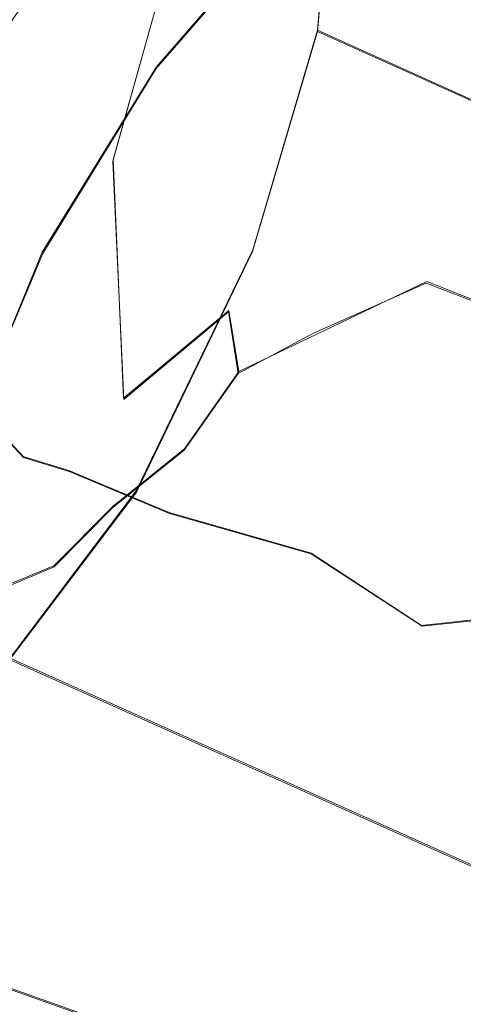
# Model space of a CAD drawing. Extents: x -75 to 75, y -117 to 26.
# Drawn here: x 42 to 45, y -25 to -17 of the extents above; entities that cross this region are included whole.
import ezdxf

# ---------------------------------------------------------------- set-up
doc = ezdxf.new("R2010")
doc.units = 0
doc.header["$LTSCALE"] = 500
doc.header["$MEASUREMENT"] = 0
doc.layers.add('DWXOUTLINES', color=7, linetype='Continuous')
doc.layers.add('NOVOTERM_BRAZ', color=7, linetype='Continuous')

msp = doc.modelspace()

# ---------------------------------------------------------------- linework, layer by layer
at = {"layer": 'DWXOUTLINES', "color": 0, "lineweight": 0}
for p, q in [((44.34, -17.31, 36.83), (44.53, -15.02, 37.93)), ((44.48, -15.97, 52.19), (43.07, -17.6, 52.94)), ((42.73, -18.33, 57.81), (43.16, -16.79, 57.02)), ((44.34, -17.31, 36.83), (43.83, -19.04, 36.44)), ((44.34, -17.31, 36.83), (50.8, -20.23, 42.2)), ((43.07, -17.6, 52.94), (42.17, -19.06, 53.16)), ((42.81, -20.21, 58.83), (42.73, -18.33, 57.81)), ((42.17, -19.06, 53.16), (41.51, -20.65, 53.04)), ((43.83, -19.04, 36.44), (42.91, -20.94, 36.44)), ((43.72, -20, 59.73), (45.2, -19.29, 60.37)), ((46.29, -19.72, 61.44), (45.2, -19.29, 60.37)), ((40.79, -19.35, 71.2), (42.02, -20.67, 71.22)), ((42.81, -20.21, 58.83), (43.64, -19.52, 59.25)), ((43.72, -20, 59.73), (43.64, -19.52, 59.25)), ((43.29, -20.61, 60.11), (43.72, -20, 59.73)), ((43.29, -20.61, 60.11), (42.73, -21.06, 59.84)), ((42.38, -20.78, 69.53), (42.02, -20.67, 71.22)), ((42.38, -20.78, 69.53), (43.17, -21.11, 67.95)), ((42.91, -20.94, 36.44), (41.58, -22.7, 37.01)), ((42.26, -21.53, 60.57), (42.73, -21.06, 59.84)), ((44.29, -21.43, 66.37), (43.17, -21.11, 67.95)), ((39.66, -21.25, 31.2), (47.77, -24.88, 39.79)), ((44.29, -21.43, 66.37), (45.16, -22, 65.99)), ((42.26, -21.53, 60.57), (41.78, -21.73, 61.09)), ((46.61, -21.84, 64.06), (45.16, -22, 65.99)), ((39.86, -24.13, 38.23), (47.06, -26.68, 42.94))]:
    msp.add_line(p, q, dxfattribs=at)
at = {"layer": 'NOVOTERM_BRAZ', "lineweight": 0}
for points, invisible_edges in [([(50.3902, -17.0816, 41.2431), (50.3807, -17.9956, 40.7172), (42.8113, -12.8594, 32.7937), (42.782, -11.4995, 33.7467)], 15), ([(36.725, -14.4764, 47.55), (43.0676, -17.6114, 52.9358), (44.4832, -15.9781, 52.1917), (38.2139, -12.8514, 46.7139)], 5), ([(42.8113, -12.8594, 32.7937), (50.3807, -17.9956, 40.7172), (50.2942, -19.0495, 40.2759), (42.7109, -13.8041, 32.2352)], 15), ([(50.6696, -16.7476, 44.3749), (50.9296, -18.121, 43.272), (44.532, -15.029, 37.927), (44.0589, -13.1606, 39.5696)], 2), ([(42.6955, -14.9345, 31.9396), (42.7109, -13.8041, 32.2352), (50.2942, -19.0495, 40.2759), (42.6955, -14.9345, 31.9396)], 15), ([(42.1745, -19.0707, 53.1575), (43.0676, -17.6114, 52.9358), (36.725, -14.4764, 47.55), (35.6758, -16.278, 47.7604)], 11), ([(41.3282, -17.8841, 54.8644), (42.4074, -16.084, 54.7757), (44.0467, -14.4416, 53.6086), (41.3282, -17.8841, 54.8644)], 15), ([(44.0467, -14.4416, 53.6086), (43.0676, -17.6114, 52.9358), (41.3282, -17.8841, 54.8644), (44.0467, -14.4416, 53.6086)], 15), ([(43.0676, -17.6114, 52.9358), (44.0467, -14.4416, 53.6086), (44.4832, -15.9781, 52.1917), (43.0676, -17.6114, 52.9358)], 15), ([(50.0577, -19.9903, 39.8898), (42.3882, -16.1352, 31.5093), (42.6955, -14.9345, 31.9396), (50.2942, -19.0495, 40.2759)], 15), ([(44.532, -15.029, 37.927), (50.9296, -18.121, 43.272), (50.803, -20.2351, 42.2023), (44.3401, -17.3203, 36.8329)], 3), ([(41.3069, -17.6998, 52.7643), (42.6344, -16.3101, 51.9902), (43.2296, -15.3147, 51.8507), (41.3069, -17.6998, 52.7643)], 11), ([(43.2296, -15.3147, 51.8507), (41.9671, -16.383, 52.5984), (41.3069, -17.6998, 52.7643), (43.2296, -15.3147, 51.8507)], 15), ([(41.6164, -17.405, 55.9951), (42.415, -16.0169, 55.267), (41.8084, -16.8647, 55.2924), (41.6164, -17.405, 55.9951)], 15), ([(42.415, -16.0169, 55.267), (41.6164, -17.405, 55.9951), (42.3471, -16.3847, 55.8683), (42.415, -16.0169, 55.267)], 15), ([(41.3282, -17.8841, 54.8644), (41.8084, -16.8647, 55.2924), (42.4074, -16.084, 54.7757), (41.3282, -17.8841, 54.8644)], 15), ([(42.3882, -16.1352, 31.5093), (41.4946, -17.7179, 30.7937), (41.8071, -16.4606, 30.8208), (42.3882, -16.1352, 31.5093)], 15), ([(41.8108, -17.7596, 31.1608), (41.4946, -17.7179, 30.7937), (42.3882, -16.1352, 31.5093), (41.8108, -17.7596, 31.1608)], 15), ([(41.8108, -17.7596, 31.1608), (42.3882, -16.1352, 31.5093), (50.0577, -19.9903, 39.8898), (49.727, -21.1389, 39.621)], 15), ([(44.142, -18.1218, 58.8701), (44.6924, -16.2146, 57.7426), (43.1585, -16.8027, 57.0205), (42.7268, -18.3431, 57.8051)], 11), ([(44.142, -18.1218, 58.8701), (45.6445, -18.3966, 60.1423), (46.3251, -17.1322, 59.6604), (44.6924, -16.2146, 57.7426)], 11), ([(35.6758, -16.278, 47.7604), (35.0494, -17.8637, 47.5914), (41.5069, -20.6565, 53.0376), (42.1745, -19.0707, 53.1575)], 14), ([(42.6344, -16.3101, 51.9902), (41.3069, -17.6998, 52.7643), (42.195, -16.8568, 52.1981), (42.6344, -16.3101, 51.9902)], 11), ([(42.7268, -18.3431, 57.8051), (43.1585, -16.8027, 57.0205), (42.3471, -16.3847, 55.8683), (41.6164, -17.405, 55.9951)], 13), ([(42.195, -16.8568, 52.1981), (41.3069, -17.6998, 52.7643), (41.7838, -17.4416, 52.3506), (42.195, -16.8568, 52.1981)], 11), ([(43.8273, -19.0532, 36.4434), (44.3401, -17.3203, 36.8329), (50.803, -20.2351, 42.2023), (49.9314, -22.9407, 41.679)], 14), ([(40.8313, -18.9904, 56.1637), (41.532, -19.9987, 57.4312), (42.7268, -18.3431, 57.8051), (41.6164, -17.405, 55.9951)], 15), ([(42.1745, -19.0707, 53.1575), (41.3282, -17.8841, 54.8644), (43.0676, -17.6114, 52.9358), (42.1745, -19.0707, 53.1575)], 11), ([(41.8108, -17.7596, 31.1608), (49.727, -21.1389, 39.621), (49.3781, -22.0883, 39.5279), (41.2155, -18.7636, 30.9496)], 15), ([(39.9167, -21.2811, 54.5958), (41.3282, -17.8841, 54.8644), (42.1745, -19.0707, 53.1575), (41.5069, -20.6565, 53.0376)], 11), ([(44.142, -18.1218, 58.8701), (42.7268, -18.3431, 57.8051), (43.6382, -19.5298, 59.2519), (44.142, -18.1218, 58.8701)], 15), ([(45.1958, -19.3026, 60.3714), (45.6445, -18.3966, 60.1423), (44.142, -18.1218, 58.8701), (43.6382, -19.5298, 59.2519)], 15), ([(42.8139, -20.2213, 58.8263), (42.7268, -18.3431, 57.8051), (41.532, -19.9987, 57.4312), (42.17, -20.6855, 58.3427)], 15), ([(42.7268, -18.3431, 57.8051), (42.8139, -20.2213, 58.8263), (43.6382, -19.5298, 59.2519), (42.7268, -18.3431, 57.8051)], 12), ([(45.6445, -18.3966, 60.1423), (45.1958, -19.3026, 60.3714), (46.4179, -19.3058, 61.1855), (45.6445, -18.3966, 60.1423)], 15), ([(41.2155, -18.7636, 30.9496), (49.3781, -22.0883, 39.5279), (48.9915, -23.0142, 39.5541), (40.4946, -20.2792, 31.1296)], 15), ([(42.912, -20.9515, 36.4383), (43.8273, -19.0532, 36.4434), (49.9314, -22.9407, 41.679), (42.912, -20.9515, 36.4383)], 14), ([(45.1958, -19.3026, 60.3714), (43.6382, -19.5298, 59.2519), (44.3082, -19.6987, 59.9943), (45.1958, -19.3026, 60.3714)], 11), ([(45.1958, -19.3026, 60.3714), (44.3082, -19.6987, 59.9943), (44.552, -20.1539, 60.8946), (45.3891, -19.6646, 60.8523)], 15), ([(46.2941, -19.7261, 61.4408), (45.1958, -19.3026, 60.3714), (45.3891, -19.6646, 60.8523), (46.2941, -19.7261, 61.4408)], 14), ([(46.2941, -19.7261, 61.4408), (46.4179, -19.3058, 61.1855), (45.1958, -19.3026, 60.3714), (46.2941, -19.7261, 61.4408)], 15), ([(42.3826, -20.7884, 69.5262), (40.9376, -19.605, 69.9991), (40.788, -19.364, 71.2016), (42.0234, -20.6777, 71.2231)], 3), ([(41.3158, -19.8509, 72.1244), (42.0234, -20.6777, 71.2231), (40.788, -19.364, 71.2016), (41.3158, -19.8509, 72.1244)], 15), ([(42.8139, -20.2213, 58.8263), (42.7287, -20.6487, 59.1072), (43.7152, -20.0142, 59.7263), (43.6382, -19.5298, 59.2519)], 11), ([(44.3082, -19.6987, 59.9943), (43.6382, -19.5298, 59.2519), (43.7152, -20.0142, 59.7263), (44.3082, -19.6987, 59.9943)], 15), ([(42.0906, -20.3781, 68.1832), (40.9029, -19.7036, 68.6644), (40.9376, -19.605, 69.9991), (42.3826, -20.7884, 69.5262)], 15), ([(42.3323, -20.4209, 67.0162), (41.1436, -19.9955, 67.0216), (40.9029, -19.7036, 68.6644), (42.0906, -20.3781, 68.1832)], 15), ([(43.7152, -20.0142, 59.7263), (43.2893, -20.6203, 60.1135), (43.9589, -20.2945, 60.4998), (44.3082, -19.6987, 59.9943)], 6), ([(44.552, -20.1539, 60.8946), (44.3082, -19.6987, 59.9943), (43.9589, -20.2945, 60.4998), (44.552, -20.1539, 60.8946)], 15), ([(45.3891, -19.6646, 60.8523), (44.552, -20.1539, 60.8946), (45.1739, -20.3051, 61.7114), (45.5878, -19.9759, 61.3562)], 15), ([(46.2941, -19.7261, 61.4408), (45.3891, -19.6646, 60.8523), (45.5878, -19.9759, 61.3562), (46.2941, -19.7261, 61.4408)], 15), ([(41.7768, -20.5488, 72.9231), (42.0234, -20.6777, 71.2231), (41.3158, -19.8509, 72.1244), (41.7768, -20.5488, 72.9231)], 15), ([(43.195, -20.65, 65.6756), (42.3995, -20.4248, 65.425), (41.1436, -19.9955, 67.0216), (42.3323, -20.4209, 67.0162)], 15), ([(42.3995, -20.4248, 65.425), (41.7917, -20.3553, 65.251), (41.1436, -19.9955, 67.0216), (42.3995, -20.4248, 65.425)], 15), ([(42.17, -20.6855, 58.3427), (41.532, -19.9987, 57.4312), (41.4619, -21.4774, 57.7903), (42.17, -20.6855, 58.3427)], 15), ([(42.7287, -20.6487, 59.1072), (42.7263, -21.0723, 59.8447), (43.2893, -20.6203, 60.1135), (43.7152, -20.0142, 59.7263)], 13), ([(45.8925, -20.5182, 62.3298), (46.3696, -20.1729, 61.9262), (45.5878, -19.9759, 61.3562), (45.1739, -20.3051, 61.7114)], 15), ([(44.552, -20.1539, 60.8946), (43.9589, -20.2945, 60.4998), (43.9105, -20.4953, 61.1022), (44.552, -20.1539, 60.8946)], 15), ([(44.5019, -20.4523, 61.772), (45.1739, -20.3051, 61.7114), (44.552, -20.1539, 60.8946), (43.9105, -20.4953, 61.1022)], 15), ([(42.7287, -20.6487, 59.1072), (42.8139, -20.2213, 58.8263), (42.17, -20.6855, 58.3427), (42.1479, -21.1769, 58.6116)], 15), ([(48.4367, -23.8989, 39.5805), (47.7702, -24.8923, 39.7937), (39.6638, -21.2642, 31.1988), (40.4946, -20.2792, 31.1296)], 13), ([(48.4367, -23.8989, 39.5805), (40.4946, -20.2792, 31.1296), (48.9915, -23.0142, 39.5541), (48.4367, -23.8989, 39.5805)], 15), ([(43.9105, -20.4953, 61.1022), (43.9589, -20.2945, 60.4998), (43.2893, -20.6203, 60.1135), (42.9882, -20.9518, 60.9001)], 15), ([(45.1739, -20.3051, 61.7114), (44.5019, -20.4523, 61.772), (44.5323, -20.5523, 62.4488), (45.111, -20.6074, 62.5644)], 15), ([(45.8925, -20.5182, 62.3298), (45.1739, -20.3051, 61.7114), (45.111, -20.6074, 62.5644), (45.8925, -20.5182, 62.3298)], 15), ([(42.5623, -20.5736, 63.5895), (41.9994, -20.7696, 63.096), (40.9265, -20.3705, 65.067), (41.7917, -20.3553, 65.251)], 15), ([(40.9265, -20.3705, 65.067), (41.9994, -20.7696, 63.096), (41.1393, -20.9838, 63.2044), (40.9265, -20.3705, 65.067)], 15), ([(41.7917, -20.3553, 65.251), (42.3995, -20.4248, 65.425), (43.459, -20.5707, 64.2263), (42.5623, -20.5736, 63.5895)], 15), ([(42.0906, -20.3781, 68.1832), (43.1724, -21.1173, 67.945), (44.2884, -21.4352, 66.367), (42.0906, -20.3781, 68.1832)], 13), ([(43.1724, -21.1173, 67.945), (42.0906, -20.3781, 68.1832), (42.3826, -20.7884, 69.5262), (43.1724, -21.1173, 67.945)], 15), ([(42.0906, -20.3781, 68.1832), (44.2884, -21.4352, 66.367), (42.3323, -20.4209, 67.0162), (42.0906, -20.3781, 68.1832)], 15), ([(42.3323, -20.4209, 67.0162), (44.2884, -21.4352, 66.367), (43.9086, -21.0301, 65.9516), (42.3323, -20.4209, 67.0162)], 15), ([(43.195, -20.65, 65.6756), (42.3323, -20.4209, 67.0162), (43.9086, -21.0301, 65.9516), (43.195, -20.65, 65.6756)], 15), ([(42.3995, -20.4248, 65.425), (43.195, -20.65, 65.6756), (43.459, -20.5707, 64.2263), (42.3995, -20.4248, 65.425)], 15), ([(43.9105, -20.4953, 61.1022), (43.5064, -20.6921, 61.6427), (43.9199, -20.5758, 62.0946), (44.5019, -20.4523, 61.772)], 15), ([(44.5323, -20.5523, 62.4488), (44.5019, -20.4523, 61.772), (43.9199, -20.5758, 62.0946), (44.5323, -20.5523, 62.4488)], 15), ([(42.4759, -21.4401, 71.549), (42.0234, -20.6777, 71.2231), (41.7768, -20.5488, 72.9231), (42.2858, -21.554, 73.1696)], 15), ([(42.2858, -21.554, 73.1696), (41.7768, -20.5488, 72.9231), (41.9848, -21.445, 74.0145), (42.2858, -21.554, 73.1696)], 15), ([(42.5623, -20.5736, 63.5895), (43.459, -20.5707, 64.2263), (44.5323, -20.5523, 62.4488), (43.9199, -20.5758, 62.0946)], 15), ([(42.9882, -20.9518, 60.9001), (43.0015, -20.8433, 61.6372), (43.5064, -20.6921, 61.6427), (43.9105, -20.4953, 61.1022)], 15), ([(43.459, -20.5707, 64.2263), (45.111, -20.6074, 62.5644), (44.5323, -20.5523, 62.4488), (43.459, -20.5707, 64.2263)], 15), ([(45.8749, -20.8168, 62.9145), (45.8925, -20.5182, 62.3298), (45.111, -20.6074, 62.5644), (45.8749, -20.8168, 62.9145)], 15), ([(41.9994, -20.7696, 63.096), (42.5623, -20.5736, 63.5895), (43.5064, -20.6921, 61.6427), (43.0015, -20.8433, 61.6372)], 15), ([(42.9882, -20.9518, 60.9001), (43.2893, -20.6203, 60.1135), (42.7263, -21.0723, 59.8447), (42.2639, -21.5391, 60.57)], 15), ([(42.5623, -20.5736, 63.5895), (43.9199, -20.5758, 62.0946), (43.5064, -20.6921, 61.6427), (42.5623, -20.5736, 63.5895)], 15), ([(43.195, -20.65, 65.6756), (43.9086, -21.0301, 65.9516), (44.3907, -20.9106, 64.7788), (43.459, -20.5707, 64.2263)], 15), ([(44.3907, -20.9106, 64.7788), (45.5671, -20.8812, 63.2826), (45.111, -20.6074, 62.5644), (43.459, -20.5707, 64.2263)], 15), ([(45.8749, -20.8168, 62.9145), (45.111, -20.6074, 62.5644), (45.5671, -20.8812, 63.2826), (45.8749, -20.8168, 62.9145)], 15), ([(42.1479, -21.1769, 58.6116), (42.17, -20.6855, 58.3427), (41.4619, -21.4774, 57.7903), (42.1479, -21.1769, 58.6116)], 15), ([(42.3826, -20.7884, 69.5262), (42.0234, -20.6777, 71.2231), (43.0304, -21.5926, 69.6568), (42.3826, -20.7884, 69.5262)], 15), ([(43.4086, -22.2568, 69.6941), (43.0304, -21.5926, 69.6568), (42.0234, -20.6777, 71.2231), (42.4759, -21.4401, 71.549)], 15), ([(42.7287, -20.6487, 59.1072), (42.1479, -21.1769, 58.6116), (42.3785, -21.3436, 59.4005), (42.7287, -20.6487, 59.1072)], 15), ([(42.7287, -20.6487, 59.1072), (42.3785, -21.3436, 59.4005), (42.7263, -21.0723, 59.8447), (42.7287, -20.6487, 59.1072)], 15), ([(42.3112, -21.1873, 61.5026), (41.1393, -20.9838, 63.2044), (41.9994, -20.7696, 63.096), (43.0015, -20.8433, 61.6372)], 15), ([(43.1724, -21.1173, 67.945), (42.3826, -20.7884, 69.5262), (43.0304, -21.5926, 69.6568), (43.977, -21.8825, 67.7866)], 14), ([(43.0015, -20.8433, 61.6372), (42.9882, -20.9518, 60.9001), (42.3112, -21.1873, 61.5026), (43.0015, -20.8433, 61.6372)], 15), ([(45.079, -21.3473, 65.0365), (44.3907, -20.9106, 64.7788), (43.9086, -21.0301, 65.9516), (44.2884, -21.4352, 66.367)], 15), ([(44.3907, -20.9106, 64.7788), (45.079, -21.3473, 65.0365), (46.165, -21.3881, 63.8305), (45.5671, -20.8812, 63.2826)], 15), ([(41.1393, -20.9838, 63.2044), (42.3112, -21.1873, 61.5026), (40.2494, -21.3379, 63.3196), (41.1393, -20.9838, 63.2044)], 15), ([(49.9314, -22.9407, 41.679), (48.5, -25.2362, 42.0595), (41.5779, -22.7099, 37.013), (42.912, -20.9515, 36.4383)], 11), ([(42.2639, -21.5391, 60.57), (41.7782, -21.7441, 61.092), (42.3112, -21.1873, 61.5026), (42.9882, -20.9518, 60.9001)], 15), ([(42.3785, -21.3436, 59.4005), (42.1021, -21.8132, 59.5952), (42.2639, -21.5391, 60.57), (42.7263, -21.0723, 59.8447)], 11), ([(41.4619, -21.4774, 57.7903), (41.5045, -22.1942, 58.0496), (41.8018, -22.018, 58.5911), (42.1479, -21.1769, 58.6116)], 15), ([(42.3785, -21.3436, 59.4005), (42.1479, -21.1769, 58.6116), (41.8018, -22.018, 58.5911), (42.1021, -21.8132, 59.5952)], 15), ([(43.977, -21.8825, 67.7866), (44.2884, -21.4352, 66.367), (43.1724, -21.1173, 67.945), (43.977, -21.8825, 67.7866)], 15), ([(42.3112, -21.1873, 61.5026), (40.8807, -21.7395, 62.1506), (40.2494, -21.3379, 63.3196), (42.3112, -21.1873, 61.5026)], 13), ([(41.7782, -21.7441, 61.092), (40.8807, -21.7395, 62.1506), (42.3112, -21.1873, 61.5026), (41.7782, -21.7441, 61.092)], 14), ([(47.7702, -24.8923, 39.7937), (46.9675, -25.8941, 40.2316), (39.0488, -22.1824, 31.5999), (39.6638, -21.2642, 31.1988)], 15), ([(45.1637, -22.0075, 65.9906), (45.079, -21.3473, 65.0365), (44.2884, -21.4352, 66.367), (45.1637, -22.0075, 65.9906)], 11), ([(45.1637, -22.0075, 65.9906), (46.165, -21.3881, 63.8305), (45.079, -21.3473, 65.0365), (45.1637, -22.0075, 65.9906)], 15), ([(46.165, -21.3881, 63.8305), (45.1637, -22.0075, 65.9906), (46.6098, -21.8496, 64.055), (46.165, -21.3881, 63.8305)], 13), ([(41.9848, -21.445, 74.0145), (41.5282, -21.5783, 75.0917), (42.2282, -22.2214, 74.2353), (41.9848, -21.445, 74.0145)], 15), ([(42.2282, -22.2214, 74.2353), (42.6017, -22.3437, 73.1024), (42.2858, -21.554, 73.1696), (41.9848, -21.445, 74.0145)], 15), ([(42.2858, -21.554, 73.1696), (42.6017, -22.3437, 73.1024), (42.9136, -22.5365, 71.7858), (42.4759, -21.4401, 71.549)], 15), ([(42.9136, -22.5365, 71.7858), (43.4502, -22.8253, 70.2346), (43.4086, -22.2568, 69.6941), (42.4759, -21.4401, 71.549)], 15), ([(43.977, -21.8825, 67.7866), (45.1637, -22.0075, 65.9906), (44.2884, -21.4352, 66.367), (43.977, -21.8825, 67.7866)], 15), ([(41.7653, -22.2143, 60.3252), (41.2961, -22.4601, 60.8668), (41.7782, -21.7441, 61.092), (42.2639, -21.5391, 60.57)], 11), ([(42.2639, -21.5391, 60.57), (42.1021, -21.8132, 59.5952), (41.7653, -22.2143, 60.3252), (42.2639, -21.5391, 60.57)], 15), ([(41.5282, -21.5783, 75.0917), (41.3431, -22.3268, 75.8299), (42.1152, -23.0798, 74.9961), (42.2282, -22.2214, 74.2353)], 15), ([(43.4086, -22.2568, 69.6941), (44.5498, -22.7266, 67.7311), (43.977, -21.8825, 67.7866), (43.0304, -21.5926, 69.6568)], 15), ([(41.6151, -22.8569, 59.6125), (41.4307, -22.8451, 60.2761), (41.7653, -22.2143, 60.3252), (42.1021, -21.8132, 59.5952)], 15), ([(41.5427, -22.874, 58.4235), (41.6151, -22.8569, 59.6125), (42.1021, -21.8132, 59.5952), (41.8018, -22.018, 58.5911)], 15), ([(45.1637, -22.0075, 65.9906), (45.7129, -22.918, 66.1192), (46.7284, -22.5246, 64.6179), (46.6098, -21.8496, 64.055)], 11), ([(43.977, -21.8825, 67.7866), (44.5498, -22.7266, 67.7311), (45.7129, -22.918, 66.1192), (45.1637, -22.0075, 65.9906)], 15), ([(38.4146, -23.0955, 32.2103), (39.0488, -22.1824, 31.5999), (46.9675, -25.8941, 40.2316), (38.4146, -23.0955, 32.2103)], 15), ([(42.428, -23.7914, 74.5554), (42.7611, -23.4731, 73.5217), (42.2282, -22.2214, 74.2353), (42.1152, -23.0798, 74.9961)], 15), ([(42.2282, -22.2214, 74.2353), (42.7611, -23.4731, 73.5217), (42.6017, -22.3437, 73.1024), (42.2282, -22.2214, 74.2353)], 15), ([(44.5928, -23.6843, 68.2082), (44.5498, -22.7266, 67.7311), (43.4086, -22.2568, 69.6941), (43.4502, -22.8253, 70.2346)], 15), ([(41.9381, -24.0404, 75.4865), (42.1152, -23.0798, 74.9961), (41.3431, -22.3268, 75.8299), (41.3009, -23.355, 76.2337)], 15), ([(42.6017, -22.3437, 73.1024), (42.7611, -23.4731, 73.5217), (43.163, -24.1251, 71.8649), (42.9136, -22.5365, 71.7858)], 15), ([(43.6085, -23.6933, 70.3273), (43.4502, -22.8253, 70.2346), (42.9136, -22.5365, 71.7858), (43.163, -24.1251, 71.8649)], 15), ([(41.5779, -22.7099, 37.013), (48.5, -25.2362, 42.0595), (47.0584, -26.6875, 42.9396), (39.8617, -24.1423, 38.2313)], 1), ([(45.7129, -22.918, 66.1192), (44.5498, -22.7266, 67.7311), (44.5928, -23.6843, 68.2082), (45.7555, -23.7446, 66.4128)], 15), ([(43.6085, -23.6933, 70.3273), (44.5928, -23.6843, 68.2082), (43.4502, -22.8253, 70.2346), (43.6085, -23.6933, 70.3273)], 15), ([(38.4146, -23.0955, 32.2103), (46.9675, -25.8941, 40.2316), (46.1318, -26.7064, 40.7514), (37.3509, -24.0359, 32.9342)], 15), ([(41.9381, -24.0404, 75.4865), (42.2804, -24.7777, 74.8607), (42.428, -23.7914, 74.5554), (42.1152, -23.0798, 74.9961)], 15), ([(42.1682, -27.2203, 48.46), (41.4655, -26.2376, 49.8648), (35.2962, -23.4517, 44.071), (36.2109, -24.4067, 42.4296)], 10), ([(42.7611, -23.4731, 73.5217), (42.428, -23.7914, 74.5554), (42.7629, -24.4827, 73.6872), (42.7611, -23.4731, 73.5217)], 15), ([(43.163, -24.1251, 71.8649), (42.7611, -23.4731, 73.5217), (42.7629, -24.4827, 73.6872), (43.163, -24.1251, 71.8649)], 15), ([(43.6085, -23.6933, 70.3273), (43.163, -24.1251, 71.8649), (43.6415, -24.7857, 70.3135), (43.6085, -23.6933, 70.3273)], 15), ([(43.6415, -24.7857, 70.3135), (44.5391, -24.8407, 68.3293), (44.5928, -23.6843, 68.2082), (43.6085, -23.6933, 70.3273)], 15), ([(44.5928, -23.6843, 68.2082), (44.5391, -24.8407, 68.3293), (45.6897, -24.4797, 66.5556), (45.7555, -23.7446, 66.4128)], 15), ([(42.5305, -25.1894, 74.1849), (42.7629, -24.4827, 73.6872), (42.428, -23.7914, 74.5554), (42.2804, -24.7777, 74.8607)], 15), ([(37.3509, -24.0359, 32.9342), (46.1318, -26.7064, 40.7514), (45.3612, -27.3356, 41.3804), (36.4412, -24.4841, 33.3051)], 15), ([(41.581, -24.7055, 75.9862), (42.2804, -24.7777, 74.8607), (41.9381, -24.0404, 75.4865), (41.581, -24.7055, 75.9862)], 15), ([(43.0242, -25.2856, 72.0579), (43.163, -24.1251, 71.8649), (42.7629, -24.4827, 73.6872), (42.751, -25.3538, 73.3618)], 15), ([(43.0242, -25.2856, 72.0579), (43.2093, -25.9797, 70.7645), (43.6415, -24.7857, 70.3135), (43.163, -24.1251, 71.8649)], 15), ([(45.2318, -27.7531, 44.5013), (43.3936, -27.8689, 46.6251), (37.82, -24.8104, 40.2789), (39.8617, -24.1423, 38.2313)], 11), ([(45.2318, -27.7531, 44.5013), (39.8617, -24.1423, 38.2313), (47.0584, -26.6875, 42.9396), (45.2318, -27.7531, 44.5013)], 15), ([(43.3936, -27.8689, 46.6251), (42.1682, -27.2203, 48.46), (36.2109, -24.4067, 42.4296), (37.82, -24.8104, 40.2789)], 10), ([(35.5496, -25.1013, 34.3954), (36.4412, -24.4841, 33.3051), (45.3612, -27.3356, 41.3804), (44.5674, -27.8199, 42.0672)], 15), ([(42.751, -25.3538, 73.3618), (42.7629, -24.4827, 73.6872), (42.5305, -25.1894, 74.1849), (42.751, -25.3538, 73.3618)], 15), ([(44.5391, -24.8407, 68.3293), (45.1792, -25.4416, 67.0073), (45.6897, -24.4797, 66.5556), (44.5391, -24.8407, 68.3293)], 15), ([(45.1792, -25.4416, 67.0073), (45.6561, -25.97, 65.9804), (46.6288, -25.1054, 65.27), (45.6897, -24.4797, 66.5556)], 15), ([(42.1013, -25.589, 74.9762), (42.2804, -24.7777, 74.8607), (41.581, -24.7055, 75.9862), (41.4214, -25.4631, 76.0195)], 15), ([(42.2804, -24.7777, 74.8607), (42.1013, -25.589, 74.9762), (42.5305, -25.1894, 74.1849), (42.2804, -24.7777, 74.8607)], 15), ([(43.6415, -24.7857, 70.3135), (43.2093, -25.9797, 70.7645), (43.7591, -25.5653, 69.6054), (43.6415, -24.7857, 70.3135)], 15), ([(43.7591, -25.5653, 69.6054), (44.5391, -24.8407, 68.3293), (43.6415, -24.7857, 70.3135), (43.7591, -25.5653, 69.6054)], 15), ([(44.2919, -25.9223, 68.1639), (44.5391, -24.8407, 68.3293), (43.7591, -25.5653, 69.6054), (43.6557, -26.3382, 69.0713)], 15), ([(45.1792, -25.4416, 67.0073), (44.5391, -24.8407, 68.3293), (44.2919, -25.9223, 68.1639), (44.8413, -26.336, 66.7602)], 15)]:
    msp.add_3dface(points, dxfattribs=dict(at, invisible_edges=invisible_edges))

doc.saveas('drawing.dxf')
